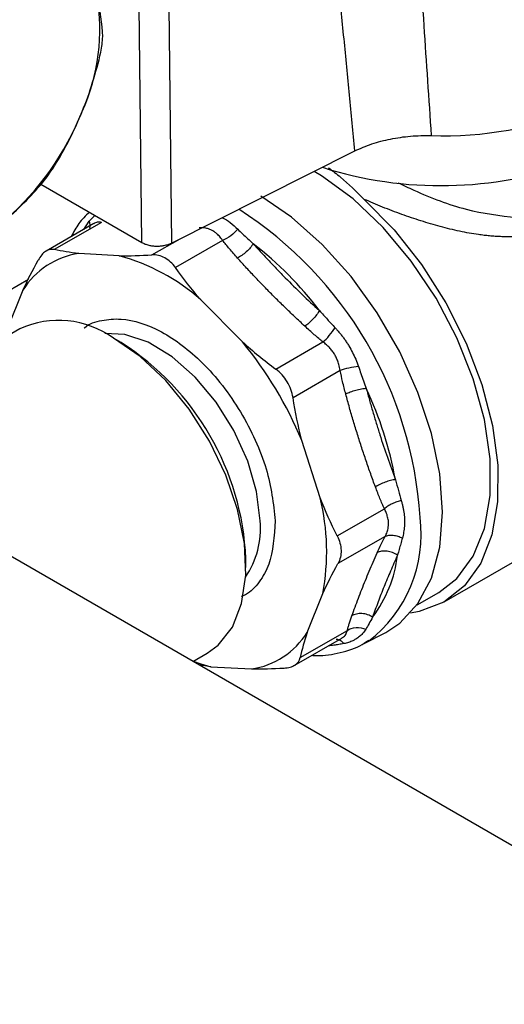
# Model space of a CAD drawing. Units: millimetres. Extents: x 17171 to 20338, y -738 to 2012.
# Drawn here: x 19624 to 19646, y 1293 to 1338 of the extents above; entities that cross this region are included whole.
import ezdxf

# ---------------------------------------------------------------- set-up
doc = ezdxf.new("R2010")
doc.units = ezdxf.units.MM

msp = doc.modelspace()

# ---------------------------------------------------------------- linework, layer by layer
at = {"color": 7, "linetype": 'Continuous', "lineweight": 25}
for p, q in [((19629.42, 1327.538), (19629.296, 1338.397)), ((19630.656, 1338.384), (19630.781, 1327.511)), ((19630.781, 1327.511), (19639.209, 1331.74)), ((19624.78, 1330.217), (19629.42, 1327.538)), ((19627.57, 1328.459), (19625.405, 1327.209)), ((19627.219, 1328.405), (19625.034, 1327.144)), ((19633.134, 1327.631), (19630.969, 1326.381)), ((19628.387, 1326.926), (19626.524, 1327.028)), ((19616.933, 1321.643), (19624.22, 1325.849)), ((19623.967, 1325.353), (19623.246, 1323.56)), ((19634.038, 1322.972), (19632.125, 1324.909)), ((19623.82, 1323.571), (19616.933, 1319.595)), ((19628.474, 1322.94), (19628.121, 1323.144)), ((19635.574, 1321.719), (19637.739, 1322.969)), ((19638.529, 1321.659), (19636.364, 1320.409)), ((19637.61, 1315.806), (19636.766, 1318.444)), ((19678.089, 1281.554), (19616.933, 1316.859)), ((19638.393, 1314.061), (19640.558, 1315.311)), ((19640.593, 1314.041), (19638.428, 1312.791)), ((19643.312, 1311.037), (19647.057, 1313.199)), ((19634.201, 1312.612), (19634.201, 1313.02)), ((19637.01, 1309.627), (19637.731, 1311.42)), ((19642.061, 1310.892), (19643.062, 1311.47)), ((19636.694, 1308.475), (19638.859, 1309.725)), ((19639.606, 1309.102), (19640.619, 1309.63)), ((19636.416, 1308.11), (19638.601, 1309.371)), ((19639.606, 1309.102), (19639.828, 1309.227)), ((19631.765, 1308.297), (19632.419, 1308.674)), ((19632.59, 1308.054), (19632.028, 1308.145)), ((19632.59, 1308.054), (19634.453, 1307.952))]:
    msp.add_line(p, q, dxfattribs=at)
at = {"color": 8, "linetype": 'Continuous', "lineweight": 25}
for p, q in [((19626.759, 1328.139), (19627.005, 1328.515)), ((19627.005, 1328.515), (19627.273, 1328.778)), ((19629.887, 1326.965), (19631.178, 1327.71))]:
    msp.add_line(p, q, dxfattribs=at)
at = {"color": 7, "linetype": 'Continuous', "lineweight": 25, "flags": 128}
for points in [[(19643.062, 1311.47), (19643.891, 1312.112), (19644.639, 1313.125), (19645.151, 1314.406), (19645.411, 1315.912), (19645.411, 1317.595), (19645.151, 1319.402), (19644.639, 1321.274), (19643.891, 1323.151), (19642.932, 1324.972), (19641.792, 1326.68), (19640.508, 1328.219), (19639.122, 1329.539), (19637.677, 1330.599), (19637.341, 1330.803)], [(19640.619, 1309.63), (19641.263, 1310.05), (19642.102, 1310.95), (19642.721, 1312.125), (19643.1, 1313.539), (19643.227, 1315.149), (19643.1, 1316.906), (19642.721, 1318.758), (19642.102, 1320.647), (19641.263, 1322.516), (19640.228, 1324.308), (19639.029, 1325.97), (19637.702, 1327.45), (19636.288, 1328.704), (19634.882, 1329.663)], [(19639.63, 1329.517), (19641.005, 1328.119), (19642.269, 1326.52), (19643.385, 1324.768), (19644.317, 1322.915), (19645.039, 1321.017), (19645.529, 1319.132), (19645.771, 1317.316), (19645.759, 1315.624), (19645.493, 1314.106), (19644.981, 1312.809), (19644.239, 1311.771), (19643.288, 1311.023), (19642.157, 1310.588), (19641.757, 1310.517)], [(19632.419, 1308.674), (19632.929, 1309.048), (19633.579, 1309.878), (19634.007, 1310.964), (19634.193, 1312.261), (19634.131, 1313.716), (19633.822, 1315.269), (19633.281, 1316.858), (19632.527, 1318.416), (19631.594, 1319.881), (19630.518, 1321.191), (19629.344, 1322.294), (19628.12, 1323.145)], [(19631.776, 1308.303), (19632.133, 1308.18), (19632.59, 1308.054)]]:
    msp.add_lwpolyline(points, dxfattribs=at)
at = {"color": 8, "linetype": 'Continuous', "lineweight": 25, "flags": 128}
msp.add_lwpolyline([(19634.853, 1314.751), (19634.691, 1316.094), (19634.284, 1317.5), (19633.654, 1318.896), (19632.834, 1320.205), (19631.87, 1321.357), (19630.813, 1322.29), (19629.72, 1322.954), (19628.65, 1323.312), (19627.731, 1323.355)], dxfattribs=at)
at = {"color": 7, "linetype": 'Continuous', "lineweight": 25}
for centre, radius, start, end in [((19618.37, 1337.314), 9.128, 335.6459, 9.8724), ((19617.736, 1337.887), 9.938, 350.6958, 354.8225), ((19614.506, 1338.432), 13.121, 311.3962, 338.1572), ((19643.291, 1349.51), 17.072, 268.0436, 291.9879), ((19643.144, 1348.074), 17.928, 252.3635, 289.9725), ((19613.464, 1339.002), 14.356, 323.1622, 326.3912), ((19624.694, 1314.719), 16.116, 36.9486, 52.3501), ((19627.056, 1323.426), 3.641, 98.3989, 148.0412), ((19625.929, 1317.902), 9.353, 48.5142, 74.7619), ((19625.603, 1319.655), 4.303, 54.205, 114.4846), ((19621.799, 1312.473), 12.414, 2.5246, 57.47), ((19620.205, 1311.55), 17.939, 22.5992, 39.5462), ((19624.385, 1313.616), 16.955, 10.2855, 25.1721), ((19627.615, 1313.335), 10.296, 349.2796, 13.8863), ((19635.36, 1313.858), 5.843, 322.8924, 353.3142), ((19633.921, 1311.554), 3.641, 278.3989, 328.0412)]:
    msp.add_arc(centre, radius, start, end, dxfattribs=at)
at = {"color": 8, "linetype": 'Continuous', "lineweight": 25}
for centre, radius, start, end in [((19624.07, 1313.771), 18.165, 3.6063, 57.3353), ((19636.077, 1314.129), 6.173, 307.4253, 7.2982), ((19630.86, 1314.402), 4.009, 326.1437, 4.9989)]:
    msp.add_arc(centre, radius, start, end, dxfattribs=at)
at = {"color": 7, "linetype": 'Continuous', "lineweight": 25}
for points, knots in [([(19642.029, 1342.824), (19642.142, 1341.044), (19642.362, 1337.583), (19642.595, 1334.127), (19642.709, 1332.448)], [0, 0, 0, 0, 0.5139764, 1, 1, 1, 1]), ([(19639.209, 1331.74), (19639.125, 1332.594), (19638.955, 1334.311), (19638.704, 1336.905), (19638.455, 1339.528), (19638.291, 1341.289), (19638.209, 1342.174)], [0, 0, 0, 0, 0.245911, 0.494547, 0.74591, 1, 1, 1, 1]), ([(19639.209, 1331.74), (19639.45, 1331.861), (19639.707, 1331.967), (19640.257, 1332.151), (19640.546, 1332.227), (19641.138, 1332.347), (19641.445, 1332.391), (19642.074, 1332.445), (19642.39, 1332.455), (19642.709, 1332.448)], [0, 0, 0, 0, 0.25, 0.25, 0.5, 0.5, 0.75, 0.75, 1, 1, 1, 1]), ([(19637.997, 1330.969), (19638.18, 1330.827), (19638.738, 1330.396), (19639.272, 1329.87), (19639.63, 1329.517)], [0, 0, 0, 0, 0.329394, 1, 1, 1, 1]), ([(19646.602, 1327.808), (19646.524, 1327.804), (19646.368, 1327.798), (19646.129, 1327.797), (19645.887, 1327.803), (19645.641, 1327.816), (19645.391, 1327.836), (19645.137, 1327.863), (19644.681, 1327.923), (19644.012, 1328.043), (19643.13, 1328.258), (19642.242, 1328.52), (19641.503, 1328.773), (19640.917, 1328.991), (19640.48, 1329.161), (19640.05, 1329.336), (19639.77, 1329.457), (19639.63, 1329.517)], [0, 0, 0, 0, 0.035683, 0.071605, 0.107796, 0.14429, 0.181116, 0.218306, 0.255889, 0.380346, 0.506804, 0.631332, 0.754675, 0.817081, 0.878677, 0.939602, 1, 1, 1, 1]), ([(19627.02, 1328.924), (19626.847, 1328.76), (19626.512, 1328.445), (19626.29, 1328.014), (19626.183, 1327.807)], [0, 0, 0, 0, 0.5197984, 1, 1, 1, 1]), ([(19633.134, 1327.631), (19633.109, 1327.666), (19633.061, 1327.733), (19632.987, 1327.821), (19632.899, 1327.913), (19632.791, 1328.004), (19632.658, 1328.09), (19632.514, 1328.154), (19632.367, 1328.196), (19632.211, 1328.218), (19632.108, 1328.216), (19632.053, 1328.215)], [0, 0, 0, 0, 0.092229, 0.17595, 0.251211, 0.377624, 0.498993, 0.621358, 0.74877, 0.864537, 1, 1, 1, 1]), ([(19633.828, 1328.143), (19633.747, 1328.044), (19633.634, 1327.935), (19633.383, 1327.749), (19633.249, 1327.675), (19633.134, 1327.631)], [0, 0, 0, 0, 0.5, 0.5, 1, 1, 1, 1]), ([(19633.828, 1328.143), (19633.902, 1328.072), (19634.054, 1327.928), (19634.292, 1327.707), (19634.455, 1327.556), (19634.539, 1327.478)], [0, 0, 0, 0, 0.321311, 0.654586, 1, 1, 1, 1]), ([(19633.815, 1326.821), (19633.69, 1326.962), (19633.453, 1327.228), (19633.236, 1327.502), (19633.134, 1327.631)], [0, 0, 0, 0, 0.531499, 1, 1, 1, 1]), ([(19625.405, 1327.209), (19625.338, 1327.223), (19625.271, 1327.224), (19625.138, 1327.197), (19625.071, 1327.168), (19624.881, 1327.044), (19624.764, 1326.906), (19624.665, 1326.724)], [0, 0, 0, 0, 0.25, 0.25, 0.5, 0.5, 1, 1, 1, 1]), ([(19629.42, 1327.538), (19629.444, 1327.525), (19629.492, 1327.499), (19629.572, 1327.466), (19629.654, 1327.437), (19629.74, 1327.414), (19629.827, 1327.395), (19629.915, 1327.382), (19630.003, 1327.373), (19630.123, 1327.368), (19630.276, 1327.372), (19630.457, 1327.399), (19630.63, 1327.443), (19630.731, 1327.488), (19630.781, 1327.511)], [0, 0, 0, 0, 0.066615, 0.132061, 0.196341, 0.259457, 0.321412, 0.382209, 0.44185, 0.500339, 0.622558, 0.746555, 0.87236, 1, 1, 1, 1]), ([(19634.539, 1327.478), (19634.504, 1327.422), (19634.458, 1327.36), (19634.35, 1327.232), (19634.287, 1327.167), (19634.152, 1327.044), (19634.081, 1326.988), (19633.943, 1326.891), (19633.876, 1326.851), (19633.815, 1326.821)], [0, 0, 0, 0, 0.25, 0.25, 0.5, 0.5, 0.75, 0.75, 1, 1, 1, 1]), ([(19634.539, 1327.478), (19634.658, 1327.345), (19634.897, 1327.08), (19635.262, 1326.687), (19635.632, 1326.298), (19636.134, 1325.785), (19636.775, 1325.149), (19637.307, 1324.654), (19637.574, 1324.406)], [0, 0, 0, 0, 0.1257139, 0.2504949, 0.3750256, 0.5000061, 0.7495056, 1, 1, 1, 1]), ([(19630.969, 1326.381), (19630.9, 1326.478), (19630.824, 1326.564), (19630.659, 1326.714), (19630.569, 1326.778), (19630.291, 1326.929), (19630.089, 1326.975), (19629.887, 1326.965)], [0, 0, 0, 0, 0.25, 0.25, 0.5, 0.5, 1, 1, 1, 1]), ([(19636.906, 1323.692), (19636.751, 1323.836), (19636.441, 1324.125), (19635.985, 1324.564), (19635.536, 1325.006), (19635.095, 1325.454), (19634.66, 1325.905), (19634.233, 1326.36), (19633.955, 1326.667), (19633.815, 1326.821)], [0, 0, 0, 0, 0.142944, 0.285801, 0.428606, 0.571394, 0.714199, 0.857056, 1, 1, 1, 1]), ([(19637.574, 1324.406), (19637.54, 1324.348), (19637.498, 1324.283), (19637.396, 1324.148), (19637.338, 1324.079), (19637.213, 1323.946), (19637.148, 1323.883), (19637.022, 1323.774), (19636.961, 1323.728), (19636.906, 1323.692)], [0, 0, 0, 0, 0.25, 0.25, 0.5, 0.5, 0.75, 0.75, 1, 1, 1, 1]), ([(19637.574, 1324.406), (19637.696, 1324.272), (19637.934, 1324.01), (19638.177, 1323.748), (19638.295, 1323.621)], [0, 0, 0, 0, 0.513559, 1, 1, 1, 1]), ([(19637.739, 1322.969), (19637.674, 1323.022), (19637.539, 1323.131), (19637.336, 1323.305), (19637.123, 1323.493), (19636.98, 1323.624), (19636.906, 1323.692)], [0, 0, 0, 0, 0.226445, 0.468509, 0.726324, 1, 1, 1, 1]), ([(19637.739, 1322.969), (19637.826, 1323.041), (19637.931, 1323.145), (19638.132, 1323.381), (19638.226, 1323.51), (19638.295, 1323.621)], [0, 0, 0, 0, 0.5, 0.5, 1, 1, 1, 1]), ([(19638.295, 1323.621), (19638.334, 1323.578), (19638.413, 1323.492), (19638.527, 1323.358), (19638.635, 1323.221), (19638.738, 1323.08), (19638.836, 1322.936), (19638.959, 1322.741), (19639.099, 1322.488), (19639.247, 1322.17), (19639.327, 1321.951), (19639.367, 1321.841)], [0, 0, 0, 0, 0.084816, 0.169066, 0.252783, 0.336004, 0.418767, 0.501114, 0.665161, 0.831358, 1, 1, 1, 1]), ([(19638.529, 1321.659), (19638.521, 1321.706), (19638.506, 1321.797), (19638.475, 1321.925), (19638.431, 1322.069), (19638.368, 1322.228), (19638.277, 1322.401), (19638.166, 1322.563), (19638.041, 1322.709), (19637.898, 1322.847), (19637.795, 1322.927), (19637.739, 1322.969)], [0, 0, 0, 0, 0.092229, 0.17595, 0.251211, 0.377624, 0.498993, 0.621358, 0.74877, 0.864537, 1, 1, 1, 1]), ([(19636.364, 1320.409), (19636.343, 1320.538), (19636.309, 1320.663), (19636.219, 1320.908), (19636.162, 1321.029), (19635.959, 1321.366), (19635.781, 1321.564), (19635.574, 1321.719)], [0, 0, 0, 0, 0.25, 0.25, 0.5, 0.5, 1, 1, 1, 1]), ([(19639.367, 1321.841), (19639.239, 1321.829), (19639.082, 1321.805), (19638.778, 1321.739), (19638.636, 1321.698), (19638.529, 1321.659)], [0, 0, 0, 0, 0.5, 0.5, 1, 1, 1, 1]), ([(19639.367, 1321.841), (19639.406, 1321.732), (19639.484, 1321.509), (19639.605, 1321.172), (19639.688, 1320.944), (19639.73, 1320.828)], [0, 0, 0, 0, 0.321311, 0.654586, 1, 1, 1, 1]), ([(19638.787, 1320.572), (19638.736, 1320.762), (19638.641, 1321.121), (19638.565, 1321.487), (19638.529, 1321.659)], [0, 0, 0, 0, 0.531499, 1, 1, 1, 1]), ([(19639.73, 1320.828), (19639.664, 1320.823), (19639.588, 1320.814), (19639.423, 1320.784), (19639.335, 1320.764), (19639.159, 1320.717), (19639.073, 1320.689), (19638.916, 1320.631), (19638.845, 1320.601), (19638.787, 1320.572)], [0, 0, 0, 0, 0.25, 0.25, 0.5, 0.5, 0.75, 0.75, 1, 1, 1, 1]), ([(19639.73, 1320.828), (19639.779, 1320.648), (19639.875, 1320.291), (19640.028, 1319.76), (19640.185, 1319.233), (19640.404, 1318.534), (19640.692, 1317.667), (19640.942, 1316.985), (19641.068, 1316.643)], [0, 0, 0, 0, 0.125714, 0.250495, 0.375026, 0.500006, 0.749506, 1, 1, 1, 1]), ([(19640.149, 1316.31), (19640.076, 1316.509), (19639.931, 1316.905), (19639.722, 1317.506), (19639.52, 1318.11), (19639.325, 1318.719), (19639.138, 1319.332), (19638.957, 1319.949), (19638.844, 1320.364), (19638.787, 1320.572)], [0, 0, 0, 0, 0.142944, 0.285801, 0.428606, 0.571394, 0.714199, 0.857056, 1, 1, 1, 1]), ([(19641.068, 1316.643), (19641.003, 1316.637), (19640.928, 1316.624), (19640.766, 1316.585), (19640.679, 1316.559), (19640.508, 1316.497), (19640.424, 1316.461), (19640.273, 1316.386), (19640.205, 1316.347), (19640.149, 1316.31)], [0, 0, 0, 0, 0.25, 0.25, 0.5, 0.5, 0.75, 0.75, 1, 1, 1, 1]), ([(19640.558, 1315.311), (19640.525, 1315.384), (19640.456, 1315.537), (19640.355, 1315.778), (19640.252, 1316.037), (19640.184, 1316.217), (19640.149, 1316.31)], [0, 0, 0, 0, 0.226445, 0.468509, 0.726324, 1, 1, 1, 1]), ([(19641.068, 1316.643), (19641.113, 1316.477), (19641.202, 1316.153), (19641.292, 1315.837), (19641.336, 1315.683)], [0, 0, 0, 0, 0.513559, 1, 1, 1, 1]), ([(19641.336, 1315.683), (19641.274, 1315.669), (19641.139, 1315.63), (19640.921, 1315.541), (19640.717, 1315.429), (19640.606, 1315.349), (19640.558, 1315.311)], [0.0000015, 0.0000015, 0.0000015, 0.0000015, 0.2499998, 0.4999998, 0.7499998, 0.9999983, 0.9999983, 0.9999983, 0.9999983]), ([(19641.336, 1315.683), (19641.35, 1315.632), (19641.379, 1315.53), (19641.414, 1315.378), (19641.442, 1315.228), (19641.463, 1315.08), (19641.478, 1314.934), (19641.482, 1314.838), (19641.484, 1314.79)], [0, 0, 0, 0, 0.169399, 0.337612, 0.504704, 0.670747, 0.835818, 1, 1, 1, 1]), ([(19640.749, 1314.656), (19640.747, 1314.691), (19640.743, 1314.763), (19640.724, 1314.873), (19640.692, 1314.998), (19640.64, 1315.144), (19640.587, 1315.253), (19640.558, 1315.311)], [0, 0, 0, 0, 0.161828, 0.327941, 0.498628, 0.729642, 1, 1, 1, 1]), ([(19640.593, 1314.041), (19640.611, 1314.075), (19640.646, 1314.141), (19640.684, 1314.24), (19640.718, 1314.348), (19640.741, 1314.468), (19640.75, 1314.575), (19640.749, 1314.638), (19640.749, 1314.656)], [0, 0, 0, 0, 0.184843, 0.3526014, 0.5033733, 0.7143961, 0.918135, 1, 1, 1, 1]), ([(19641.484, 1314.79), (19641.485, 1314.743), (19641.486, 1314.647), (19641.479, 1314.506), (19641.466, 1314.366), (19641.446, 1314.228), (19641.419, 1314.091), (19641.395, 1314.003), (19641.384, 1313.959)], [0, 0, 0, 0, 0.163785, 0.328618, 0.494581, 0.661753, 0.830204, 1, 1, 1, 1]), ([(19638.393, 1314.061), (19638.448, 1313.952), (19638.49, 1313.842), (19638.55, 1313.62), (19638.566, 1313.508), (19638.573, 1313.288), (19638.562, 1313.182), (19638.515, 1312.98), (19638.478, 1312.882), (19638.428, 1312.791)], [0, 0, 0, 0, 0.25, 0.25, 0.5, 0.5, 0.75, 0.75, 1, 1, 1, 1]), ([(19640.232, 1313.288), (19640.292, 1313.419), (19640.404, 1313.666), (19640.533, 1313.922), (19640.593, 1314.041)], [0, 0, 0, 0, 0.531492, 1, 1, 1, 1]), ([(19640.593, 1314.041), (19640.641, 1314.064), (19640.754, 1314.098), (19640.961, 1314.101), (19641.183, 1314.053), (19641.321, 1313.993), (19641.384, 1313.959)], [0.0000014, 0.0000014, 0.0000014, 0.0000014, 0.25, 0.5, 0.75, 0.9999983, 0.9999983, 0.9999983, 0.9999983]), ([(19641.384, 1313.959), (19641.36, 1313.873), (19641.311, 1313.698), (19641.238, 1313.438), (19641.189, 1313.265), (19641.164, 1313.177)], [0, 0, 0, 0, 0.321311, 0.654586, 1, 1, 1, 1]), ([(19639.068, 1310.391), (19639.115, 1310.524), (19639.211, 1310.791), (19639.363, 1311.197), (19639.521, 1311.606), (19639.688, 1312.02), (19639.862, 1312.439), (19640.042, 1312.861), (19640.169, 1313.146), (19640.232, 1313.288)], [0, 0, 0, 0, 0.1429443, 0.2858014, 0.4286063, 0.5713937, 0.7141986, 0.8570557, 1, 1, 1, 1]), ([(19641.164, 1313.177), (19641.108, 1313.055), (19640.998, 1312.81), (19640.84, 1312.447), (19640.688, 1312.088), (19640.494, 1311.612), (19640.264, 1311.024), (19640.102, 1310.563), (19640.02, 1310.332)], [0, 0, 0, 0, 0.125714, 0.250495, 0.375026, 0.500006, 0.749506, 1, 1, 1, 1]), ([(19641.164, 1313.177), (19641.097, 1313.222), (19641.021, 1313.263), (19640.856, 1313.327), (19640.768, 1313.349), (19640.595, 1313.37), (19640.51, 1313.368), (19640.357, 1313.342), (19640.289, 1313.319), (19640.232, 1313.288)], [0, 0, 0, 0, 0.25, 0.25, 0.5, 0.5, 0.75, 0.75, 1, 1, 1, 1]), ([(19638.859, 1309.725), (19638.872, 1309.774), (19638.899, 1309.874), (19638.948, 1310.034), (19639.004, 1310.207), (19639.046, 1310.329), (19639.068, 1310.391)], [0, 0, 0, 0, 0.226445, 0.468509, 0.726324, 1, 1, 1, 1]), ([(19640.02, 1310.332), (19639.953, 1310.376), (19639.876, 1310.415), (19639.708, 1310.471), (19639.619, 1310.49), (19639.441, 1310.5), (19639.354, 1310.493), (19639.197, 1310.456), (19639.127, 1310.427), (19639.068, 1310.391)], [0, 0, 0, 0, 0.25, 0.25, 0.5, 0.5, 0.75, 0.75, 1, 1, 1, 1]), ([(19640.02, 1310.332), (19639.965, 1310.233), (19639.857, 1310.039), (19639.752, 1309.859), (19639.701, 1309.772)], [0, 0, 0, 0, 0.513559, 1, 1, 1, 1]), ([(19639.701, 1309.772), (19639.683, 1309.743), (19639.648, 1309.687), (19639.589, 1309.609), (19639.524, 1309.536), (19639.454, 1309.469), (19639.379, 1309.406), (19639.271, 1309.33), (19639.121, 1309.247), (19638.92, 1309.165), (19638.771, 1309.131), (19638.696, 1309.113)], [0, 0, 0, 0, 0.084816, 0.169066, 0.252783, 0.336004, 0.418767, 0.501114, 0.665161, 0.831358, 1, 1, 1, 1]), ([(19638.859, 1309.725), (19638.964, 1309.796), (19639.107, 1309.845), (19639.412, 1309.862), (19639.57, 1309.83), (19639.701, 1309.772)], [0, 0, 0, 0, 0.5, 0.5, 1, 1, 1, 1]), ([(19637.229, 1308.579), (19637.257, 1308.576), (19637.662, 1308.534), (19638.41, 1308.662), (19639.273, 1308.886), (19639.706, 1309.184), (19639.841, 1309.276)], [0, 0, 0, 0, 0.029185, 0.416942, 0.819452, 1, 1, 1, 1]), ([(19638.696, 1309.113), (19638.62, 1309.1), (19638.466, 1309.071), (19638.235, 1309.036), (19638.079, 1309.018), (19637.999, 1309.009)], [0, 0, 0, 0, 0.321311, 0.654586, 1, 1, 1, 1]), ([(19635.953, 1307.991), (19636.054, 1307.996), (19636.147, 1308.01), (19636.314, 1308.057), (19636.39, 1308.091), (19636.58, 1308.215), (19636.662, 1308.333), (19636.694, 1308.475)], [0, 0, 0, 0, 0.25, 0.25, 0.5, 0.5, 1, 1, 1, 1])]:
    msp.add_open_spline(points, degree=3, knots=knots, dxfattribs=at)
for points in [[(19627.633, 1336.99), (19627.607, 1337.577), (19627.522, 1338.203), (19627.362, 1338.879)], [(19626.685, 1333.55), (19627.043, 1334.429), (19627.323, 1335.342), (19627.542, 1336.28)], [(19625.42, 1331.055), (19625.901, 1331.842), (19626.328, 1332.67), (19626.685, 1333.55)], [(19623.183, 1328.589), (19623.848, 1329.157), (19624.432, 1329.762), (19624.954, 1330.394)], [(19626.524, 1327.028), (19626.123, 1327.074), (19625.751, 1327.135), (19625.405, 1327.209)], [(19623.967, 1325.353), (19624.176, 1325.799), (19624.41, 1326.256), (19624.665, 1326.724)], [(19628.387, 1326.926), (19628.865, 1326.924), (19629.366, 1326.938), (19629.887, 1326.965)], [(19632.125, 1324.909), (19631.711, 1325.388), (19631.328, 1325.879), (19630.969, 1326.381)], [(19634.038, 1322.972), (19634.528, 1322.537), (19635.041, 1322.12), (19635.574, 1321.719)], [(19636.766, 1318.444), (19636.606, 1319.088), (19636.473, 1319.744), (19636.364, 1320.409)], [(19638.393, 1314.061), (19638.11, 1314.625), (19637.847, 1315.206), (19637.61, 1315.806)], [(19637.731, 1311.42), (19637.939, 1311.866), (19638.173, 1312.323), (19638.428, 1312.791)], [(19637.01, 1309.627), (19636.878, 1309.226), (19636.774, 1308.843), (19636.694, 1308.475)], [(19634.453, 1307.952), (19634.931, 1307.95), (19635.432, 1307.964), (19635.953, 1307.991)]]:
    msp.add_open_spline(points, degree=3, dxfattribs=at)
at = {"color": 8, "linetype": 'Continuous', "lineweight": 25}
for points, knots in [([(19641.177, 1330.283), (19641.422, 1330.167), (19642.454, 1329.674), (19644.332, 1328.958), (19645.865, 1328.772), (19646.63, 1328.679)], [0, 0, 0, 0, 0.134616, 0.567936, 1, 1, 1, 1]), ([(19627.57, 1328.459), (19627.506, 1328.469), (19627.388, 1328.487), (19627.271, 1328.426), (19627.218, 1328.398)], [0, 0, 0, 0, 0.547357, 1, 1, 1, 1]), ([(19633.099, 1328.674), (19633.108, 1328.671), (19633.37, 1328.579), (19633.603, 1328.358), (19633.828, 1328.143)], [0, 0, 0, 0, 0.031778, 1, 1, 1, 1]), ([(19626.778, 1323.605), (19626.784, 1323.61), (19626.999, 1323.814), (19627.568, 1323.98), (19628.709, 1324.089), (19630.323, 1323.568), (19631.946, 1322.335), (19633.144, 1320.982), (19633.976, 1319.773), (19634.655, 1318.47), (19635.325, 1316.747), (19635.46, 1315.542), (19635.549, 1314.758)], [0, 0, 0, 0, 0.002284, 0.089843, 0.175583, 0.334856, 0.494129, 0.579869, 0.667428, 0.754987, 0.840727, 1, 1, 1, 1]), ([(19635.549, 1314.758), (19635.503, 1314.045), (19635.433, 1312.949), (19634.83, 1311.926), (19634.384, 1311.43), (19634.048, 1311.3), (19633.979, 1311.273)], [0, 0, 0, 0, 0.4483482, 0.6897019, 0.9361775, 1, 1, 1, 1]), ([(19638.595, 1309.374), (19638.607, 1309.379), (19638.697, 1309.417), (19638.796, 1309.531), (19638.838, 1309.66), (19638.859, 1309.725)], [0, 0, 0, 0, 0.073956, 0.535548, 1, 1, 1, 1]), ([(19638.696, 1309.113), (19638.654, 1309.157), (19638.57, 1309.246), (19638.444, 1309.308), (19638.365, 1309.304), (19638.339, 1309.302)], [0, 0, 0, 0, 0.390177, 0.796726, 1, 1, 1, 1])]:
    msp.add_open_spline(points, degree=3, knots=knots, dxfattribs=at)
msp.add_open_spline([(19627.033, 1328.195), (19627.064, 1328.293), (19627.051, 1328.409), (19627.005, 1328.515)], degree=3, dxfattribs=at)

doc.saveas('drawing.dxf')
